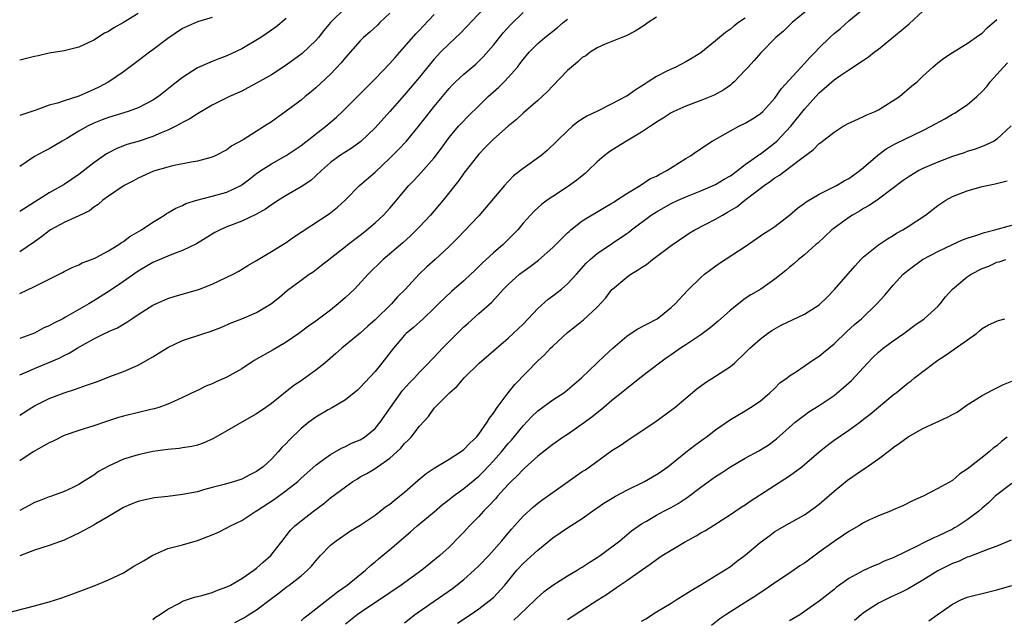
# Model space of a CAD drawing. Units: inches. Extents: x 2550000 to 2553000, y 1551000 to 1554000.
# Drawn here: x 2550941 to 2551074, y 1552098 to 1552179 of the extents above; entities that cross this region are included whole.
import ezdxf

# ---------------------------------------------------------------- set-up
doc = ezdxf.new("R2010")
doc.units = ezdxf.units.IN
doc.header["$MEASUREMENT"] = 0
doc.layers.add('LD25501551_2ft', color=21, linetype='Continuous')

msp = doc.modelspace()

# ---------------------------------------------------------------- linework, layer by layer
at = {"layer": 'LD25501551_2ft'}
for points, elevation in [([(2551004.35, 1552181.65), (2551001.46, 1552178.54), (2551000.48, 1552177.52), (2550999, 1552176.14), (2550997.86, 1552175), (2550997, 1552174.08), (2550996.5, 1552173.5), (2550995, 1552171.63), (2550993, 1552169.26), (2550991, 1552166.98), (2550989, 1552164.78), (2550987.06, 1552162.94), (2550985.9, 1552162.1), (2550984.22, 1552161), (2550983, 1552160.09), (2550981.75, 1552159), (2550981, 1552158.29), (2550980.31, 1552157.69), (2550979, 1552156.82), (2550977, 1552155.66), (2550975.94, 1552155), (2550975.38, 1552154.62), (2550975, 1552154.39), (2550974.2, 1552153.8), (2550972.91, 1552153.09), (2550971, 1552152.18), (2550969, 1552151.4), (2550968.07, 1552151), (2550967.36, 1552150.64), (2550964.89, 1552149.11), (2550963, 1552148.19), (2550961.76, 1552147.76), (2550961, 1552147.46), (2550959, 1552146.6), (2550957, 1552145.42), (2550955, 1552144.01), (2550953.21, 1552142.79), (2550951, 1552141.41), (2550950.32, 1552141), (2550947.21, 1552139.21), (2550946.81, 1552139), (2550945.59, 1552138.41), (2550945, 1552138.05), (2550944.25, 1552137.75), (2550943, 1552137.06), (2550941, 1552136.32)], 7358), ([(2550939, 1552099.15), (2550943, 1552100.18), (2550945, 1552100.76), (2550946.71, 1552101.29), (2550948.2, 1552101.8), (2550951.08, 1552102.92), (2550953, 1552103.73), (2550955, 1552104.68), (2550956.44, 1552105.56), (2550957, 1552105.86), (2550957.71, 1552106.29), (2550959, 1552107.05), (2550961, 1552107.94), (2550963, 1552108.46), (2550965, 1552109.02), (2550967, 1552109.8), (2550967.85, 1552110.15), (2550969, 1552110.73), (2550969.47, 1552111), (2550971, 1552111.71), (2550972.89, 1552113), (2550973, 1552113.05), (2550975.4, 1552114.6), (2550977, 1552115.76), (2550978.55, 1552117), (2550979, 1552117.43), (2550981, 1552119.22), (2550981.74, 1552119.74), (2550983, 1552120.66), (2550984.49, 1552121.51), (2550985, 1552121.73), (2550985.84, 1552122.16), (2550987, 1552122.65), (2550987.56, 1552123), (2550989, 1552124.15), (2550989.71, 1552125), (2550991.08, 1552127), (2550992.72, 1552129.28), (2550993.67, 1552130.33), (2550994.31, 1552131), (2550995, 1552131.76), (2550996.23, 1552133), (2550996.59, 1552133.41), (2550997, 1552133.79), (2550998.13, 1552135), (2551000.54, 1552137.46), (2551001, 1552137.9), (2551001.59, 1552138.41), (2551003, 1552139.69), (2551004.76, 1552141.24), (2551006.37, 1552143), (2551007, 1552143.63), (2551008.51, 1552145), (2551009, 1552145.38), (2551009.96, 1552146.04), (2551011.08, 1552146.92), (2551013, 1552148.63), (2551015, 1552150.61), (2551015.2, 1552150.8), (2551015.45, 1552151), (2551017, 1552152.2), (2551019.98, 1552154.02), (2551021, 1552154.59), (2551021.24, 1552154.76), (2551021.63, 1552155), (2551023, 1552155.93), (2551024.79, 1552157), (2551026.12, 1552157.88), (2551027, 1552158.27), (2551027.46, 1552158.54), (2551028.41, 1552159), (2551031, 1552160.63), (2551031.63, 1552161), (2551032.42, 1552161.58), (2551034.54, 1552163), (2551037, 1552164.38), (2551038.15, 1552165), (2551039, 1552165.42), (2551040, 1552166), (2551041, 1552166.66), (2551041.37, 1552167), (2551043, 1552168.79), (2551043.92, 1552170.08), (2551047, 1552173.47), (2551047.71, 1552174.29), (2551048.43, 1552175), (2551049, 1552175.61), (2551050.44, 1552177), (2551051, 1552177.52), (2551051.82, 1552178.18), (2551053, 1552179.24), (2551055, 1552180.85)], 7370), ([(2550985, 1552181.02), (2550983, 1552179.01), (2550982.08, 1552177.92), (2550981.35, 1552177), (2550981, 1552176.59), (2550979.16, 1552174.84), (2550977, 1552173.26), (2550975, 1552171.96), (2550973, 1552170.8), (2550971.83, 1552170.17), (2550971, 1552169.76), (2550969.34, 1552169), (2550967, 1552167.86), (2550965, 1552166.69), (2550963.99, 1552166.01), (2550963, 1552165.51), (2550962.69, 1552165.31), (2550962.1, 1552165), (2550961, 1552164.47), (2550960.1, 1552164.1), (2550959, 1552163.62), (2550957, 1552162.96), (2550955.48, 1552162.52), (2550954.04, 1552161.96), (2550953, 1552161.41), (2550952.74, 1552161.26), (2550951, 1552160.04), (2550949, 1552158.49), (2550947, 1552157.13), (2550945, 1552156.01), (2550941, 1552153.49)], 7352), ([(2551047.77, 1552181), (2551045.33, 1552179), (2551044.16, 1552177.84), (2551043.16, 1552177), (2551041.1, 1552174.9), (2551040.17, 1552173.83), (2551039.39, 1552173), (2551039, 1552172.56), (2551037.5, 1552171), (2551037.24, 1552170.76), (2551037, 1552170.57), (2551036.1, 1552169.9), (2551034.81, 1552169.19), (2551033, 1552168.47), (2551031, 1552167.73), (2551029.36, 1552167), (2551029, 1552166.82), (2551027.91, 1552166.09), (2551027, 1552165.53), (2551026.69, 1552165.31), (2551026.19, 1552165), (2551025, 1552164.18), (2551022.97, 1552163), (2551021, 1552161.79), (2551020.54, 1552161.46), (2551019.95, 1552161), (2551019, 1552160.2), (2551017.81, 1552159), (2551017.39, 1552158.61), (2551017, 1552158.31), (2551016.28, 1552157.72), (2551015, 1552156.82), (2551013, 1552155.53), (2551012.23, 1552155), (2551011.53, 1552154.47), (2551010.49, 1552153.51), (2551010.01, 1552153), (2551009, 1552151.89), (2551008.27, 1552151), (2551006.32, 1552149), (2551005, 1552147.9), (2551003.49, 1552146.51), (2551002.47, 1552145.53), (2551001.94, 1552145), (2551001, 1552144.11), (2550999.67, 1552143), (2550999.32, 1552142.68), (2550997.55, 1552141), (2550997, 1552140.43), (2550995.51, 1552139), (2550994.2, 1552137.8), (2550993.22, 1552137), (2550993, 1552136.78), (2550991.5, 1552135), (2550989.93, 1552133), (2550989, 1552131.87), (2550987.61, 1552130.39), (2550987, 1552129.69), (2550986.65, 1552129.35), (2550985, 1552128.04), (2550983.25, 1552127), (2550982.69, 1552126.69), (2550981, 1552125.7), (2550980.05, 1552125), (2550979, 1552124.15), (2550977.4, 1552122.6), (2550977, 1552122.13), (2550976.43, 1552121.57), (2550975.92, 1552121), (2550975, 1552120.01), (2550973.87, 1552119), (2550973, 1552118.36), (2550972.09, 1552117.91), (2550971, 1552117.32), (2550970.01, 1552117), (2550968.6, 1552116.6), (2550967, 1552116.18), (2550965.85, 1552115.85), (2550965, 1552115.62), (2550963, 1552115.22), (2550961.01, 1552114.99), (2550959.23, 1552114.77), (2550957.56, 1552114.44), (2550957, 1552114.28), (2550956.06, 1552113.94), (2550955, 1552113.49), (2550953, 1552112.27), (2550951.29, 1552111.29), (2550951, 1552111.1), (2550949, 1552110.02), (2550948.31, 1552109.69), (2550947, 1552109.08), (2550945, 1552108.34), (2550943, 1552107.71), (2550941, 1552106.96)], 7368), ([(2550941, 1552131.39), (2550941.67, 1552131.67), (2550943, 1552132.27), (2550946.34, 1552133.66), (2550947, 1552134.02), (2550947.67, 1552134.33), (2550948.75, 1552135), (2550951, 1552136.28), (2550952.47, 1552137), (2550952.84, 1552137.16), (2550953, 1552137.26), (2550954.22, 1552137.78), (2550955, 1552138.27), (2550955.48, 1552138.52), (2550956.15, 1552139), (2550957, 1552139.57), (2550959, 1552140.84), (2550961, 1552141.72), (2550961.98, 1552142.02), (2550965, 1552142.9), (2550965.28, 1552143), (2550967, 1552143.67), (2550969.82, 1552145), (2550970.58, 1552145.42), (2550971.82, 1552146.18), (2550973, 1552146.86), (2550973.2, 1552147), (2550975, 1552148.07), (2550977, 1552149.31), (2550977.99, 1552150.01), (2550982.82, 1552153.18), (2550983.94, 1552154.06), (2550984.95, 1552155), (2550986.91, 1552157), (2550989, 1552158.8), (2550991, 1552160.67), (2550992.16, 1552161.84), (2550993.25, 1552163), (2550995, 1552165.14), (2550997, 1552167.68), (2550999, 1552170.1), (2550999.44, 1552170.56), (2550999.88, 1552171), (2551001, 1552172.04), (2551002.61, 1552173.39), (2551003.62, 1552174.38), (2551005, 1552175.97), (2551005.81, 1552177), (2551006.35, 1552177.65), (2551007.3, 1552178.7), (2551009, 1552180.38)], 7360), ([(2550991, 1552180.3), (2550989.63, 1552179), (2550989.32, 1552178.68), (2550988.28, 1552177.72), (2550987.45, 1552177), (2550987, 1552176.55), (2550985, 1552174.28), (2550984.43, 1552173.57), (2550983, 1552172.04), (2550981, 1552170.19), (2550980.36, 1552169.64), (2550979.56, 1552169), (2550979, 1552168.53), (2550977, 1552167.02), (2550975, 1552165.61), (2550974.07, 1552165), (2550971.18, 1552163.18), (2550969.66, 1552162.34), (2550969, 1552161.81), (2550967.42, 1552161), (2550967, 1552160.81), (2550965, 1552160.29), (2550964.15, 1552160.15), (2550961.64, 1552159.64), (2550961, 1552159.47), (2550959.09, 1552158.91), (2550957, 1552157.98), (2550956.37, 1552157.63), (2550955.09, 1552157), (2550953, 1552155.57), (2550952.24, 1552155), (2550951.59, 1552154.41), (2550951, 1552154.06), (2550950.41, 1552153.59), (2550949, 1552152.91), (2550947, 1552151.99), (2550945.18, 1552151), (2550945, 1552150.89), (2550943.94, 1552150.06), (2550943, 1552149.4), (2550941, 1552148.03)], 7354), ([(2550957, 1552180.22), (2550955, 1552179.01), (2550953.72, 1552178.28), (2550953, 1552177.82), (2550952.44, 1552177.56), (2550951, 1552176.63), (2550950.26, 1552176.26), (2550949, 1552175.67), (2550947, 1552175.18), (2550945, 1552174.86), (2550943.49, 1552174.51), (2550943, 1552174.42), (2550942.26, 1552174.26), (2550941, 1552173.91)], 7346), ([(2550941, 1552142.39), (2550943, 1552143.33), (2550943.72, 1552143.72), (2550946.32, 1552145), (2550946.77, 1552145.23), (2550947, 1552145.37), (2550948.09, 1552145.91), (2550949, 1552146.29), (2550949.45, 1552146.55), (2550950.68, 1552147), (2550951.24, 1552147.24), (2550953, 1552148.15), (2550954.37, 1552149), (2550954.73, 1552149.27), (2550955, 1552149.42), (2550955.9, 1552150.1), (2550957.46, 1552151), (2550959, 1552152.02), (2550960.55, 1552153), (2550960.81, 1552153.19), (2550961, 1552153.29), (2550962.07, 1552153.93), (2550963, 1552154.31), (2550963.46, 1552154.54), (2550964.92, 1552155), (2550967, 1552155.54), (2550969, 1552156.1), (2550970.88, 1552157), (2550971, 1552157.07), (2550972.1, 1552157.9), (2550973, 1552158.6), (2550973.57, 1552159), (2550975, 1552159.94), (2550977, 1552161.04), (2550979, 1552162.39), (2550982.35, 1552165), (2550983.78, 1552166.22), (2550984.6, 1552167), (2550986.8, 1552169.2), (2550987.79, 1552170.21), (2550989, 1552171.4), (2550991, 1552173.46), (2550991.71, 1552174.29), (2550993, 1552175.74), (2550994.5, 1552177.5), (2550995, 1552177.99), (2550995.49, 1552178.51), (2550997, 1552180.09)], 7356), ([(2550959, 1552098.37), (2550959.35, 1552098.65), (2550959.9, 1552099), (2550961, 1552099.77), (2550962.57, 1552100.57), (2550963, 1552100.82), (2550964.61, 1552101.39), (2550965.61, 1552101.61), (2550967, 1552102), (2550967.7, 1552102.3), (2550969, 1552102.75), (2550969.47, 1552103), (2550971, 1552103.9), (2550972.61, 1552105), (2550973, 1552105.29), (2550973.88, 1552106.12), (2550974.92, 1552107), (2550976.71, 1552109.29), (2550977, 1552109.64), (2550977.59, 1552110.41), (2550978.16, 1552111), (2550979, 1552111.69), (2550980.68, 1552113), (2550982.03, 1552113.97), (2550983, 1552114.77), (2550985, 1552116.28), (2550986.02, 1552117), (2550986.62, 1552117.38), (2550987, 1552117.61), (2550987.9, 1552118.1), (2550989, 1552118.77), (2550989.35, 1552119), (2550991, 1552120.13), (2550991.96, 1552121), (2550992.49, 1552121.51), (2550993, 1552122.14), (2550993.45, 1552122.55), (2550993.86, 1552123), (2550995, 1552124.48), (2550996.23, 1552125.77), (2550997, 1552126.9), (2550997.09, 1552127), (2550999.04, 1552129), (2551000.1, 1552129.9), (2551001.03, 1552131), (2551003.07, 1552133), (2551007, 1552136.35), (2551009, 1552138.27), (2551011, 1552140.37), (2551012.37, 1552141.63), (2551013, 1552142.08), (2551014.2, 1552143), (2551015, 1552143.69), (2551016.23, 1552145), (2551017.51, 1552146.49), (2551018.05, 1552147), (2551019, 1552147.8), (2551023, 1552150.5), (2551023.29, 1552150.71), (2551023.64, 1552151), (2551026.3, 1552153), (2551027, 1552153.45), (2551029, 1552154.55), (2551029.95, 1552155), (2551031, 1552155.47), (2551033, 1552156.26), (2551035, 1552157.11), (2551036.15, 1552157.85), (2551037, 1552158.32), (2551037.94, 1552159), (2551039, 1552159.81), (2551040.68, 1552161), (2551040.86, 1552161.14), (2551041, 1552161.23), (2551041.99, 1552162.01), (2551043, 1552162.75), (2551043.28, 1552163), (2551045.18, 1552165), (2551047, 1552167.32), (2551048.52, 1552169), (2551049, 1552169.51), (2551051, 1552171.28), (2551051.9, 1552171.9), (2551053, 1552172.63), (2551055, 1552173.92), (2551055.64, 1552174.36), (2551056.42, 1552175), (2551057, 1552175.43), (2551060.07, 1552177.93), (2551061.16, 1552178.84), (2551063, 1552180.54)], 7372), ([(2551027, 1552179.76), (2551025.88, 1552179), (2551025.37, 1552178.63), (2551024.15, 1552177.85), (2551022.83, 1552177.17), (2551022.33, 1552177), (2551021, 1552176.44), (2551020.07, 1552176.07), (2551019, 1552175.6), (2551018.08, 1552175), (2551017.47, 1552174.53), (2551017, 1552174.28), (2551016.34, 1552173.66), (2551015.52, 1552173), (2551015, 1552172.54), (2551013, 1552170.48), (2551012.29, 1552169.71), (2551011.56, 1552169), (2551011, 1552168.49), (2551009, 1552166.77), (2551008.09, 1552165.91), (2551007, 1552165.01), (2551005, 1552163.24), (2551004.74, 1552163), (2551003.89, 1552162.11), (2551003, 1552161.21), (2551002.83, 1552161), (2551001, 1552158.64), (2551000.33, 1552157.67), (2550998.2, 1552155), (2550996.47, 1552153), (2550995, 1552151.41), (2550993.81, 1552150.19), (2550992.75, 1552149.25), (2550990.09, 1552147), (2550988.09, 1552145), (2550986.22, 1552143), (2550985.61, 1552142.39), (2550985, 1552141.84), (2550984.03, 1552141), (2550983, 1552140.17), (2550981, 1552138.66), (2550980.02, 1552137.98), (2550978.72, 1552137), (2550977, 1552135.82), (2550975.22, 1552134.78), (2550972.65, 1552133.35), (2550971, 1552132.24), (2550969, 1552131.08), (2550967.55, 1552130.45), (2550967, 1552130.18), (2550966.14, 1552129.86), (2550965, 1552129.29), (2550964.79, 1552129.21), (2550963, 1552128.33), (2550961.83, 1552127.83), (2550961, 1552127.45), (2550959.78, 1552127), (2550959.18, 1552126.82), (2550958.72, 1552126.72), (2550955, 1552125.83), (2550954.35, 1552125.65), (2550952.84, 1552125.16), (2550951, 1552124.5), (2550949, 1552123.88), (2550947, 1552123.2), (2550945.54, 1552122.46), (2550945, 1552122.22), (2550942.8, 1552121), (2550941, 1552119.8)], 7364), ([(2550967, 1552179.71), (2550965, 1552179.1), (2550963, 1552178.19), (2550961, 1552176.87), (2550959, 1552175.34), (2550958.52, 1552175), (2550957, 1552173.84), (2550955, 1552172.36), (2550953.02, 1552171), (2550951.7, 1552170.3), (2550951, 1552169.96), (2550949, 1552169.05), (2550947, 1552168.43), (2550946.12, 1552168.12), (2550945, 1552167.85), (2550943.18, 1552167.18), (2550941, 1552166.46)], 7348), ([(2551039, 1552179.62), (2551038.1, 1552179), (2551037.48, 1552178.52), (2551037, 1552178.11), (2551036.33, 1552177.67), (2551035.51, 1552177), (2551035, 1552176.54), (2551033, 1552174.94), (2551031.82, 1552174.18), (2551031, 1552173.71), (2551029.62, 1552173), (2551029, 1552172.73), (2551028.43, 1552172.43), (2551027, 1552171.74), (2551025.88, 1552171), (2551025.34, 1552170.66), (2551025, 1552170.42), (2551024.12, 1552169.88), (2551023, 1552169.08), (2551022.86, 1552169), (2551021, 1552168.01), (2551019.04, 1552167.04), (2551017.62, 1552166.38), (2551016.41, 1552165.59), (2551015.67, 1552165), (2551015, 1552164.4), (2551012.26, 1552161.74), (2551011.39, 1552161), (2551009, 1552159.28), (2551007.72, 1552158.28), (2551007, 1552157.55), (2551006.48, 1552157), (2551003, 1552152.91), (2551000.12, 1552149.88), (2550999, 1552148.77), (2550997.13, 1552147), (2550996.01, 1552145.99), (2550994.97, 1552145.03), (2550993.05, 1552142.95), (2550992.05, 1552141.95), (2550991.21, 1552141), (2550989, 1552138.84), (2550988.02, 1552137.98), (2550987, 1552137.03), (2550984.53, 1552135), (2550983.72, 1552134.28), (2550982.2, 1552133), (2550981, 1552132.02), (2550979, 1552130.61), (2550978.02, 1552129.98), (2550975, 1552127.54), (2550974.24, 1552127), (2550973, 1552126.16), (2550972.25, 1552125.75), (2550967.2, 1552122.8), (2550965.8, 1552122.2), (2550965, 1552121.93), (2550964.25, 1552121.75), (2550963, 1552121.53), (2550962.53, 1552121.47), (2550961, 1552121.32), (2550959, 1552121.03), (2550957, 1552120.6), (2550955, 1552120), (2550953, 1552119.08), (2550951.66, 1552118.34), (2550951, 1552117.86), (2550949.62, 1552117), (2550949, 1552116.58), (2550948.18, 1552116.18), (2550947, 1552115.63), (2550945.31, 1552115), (2550945, 1552114.91), (2550943.63, 1552114.37), (2550943, 1552114.16), (2550942.26, 1552113.74), (2550941, 1552113.08)], 7366), ([(2550977, 1552179.56), (2550975.6, 1552178.4), (2550974.43, 1552177.57), (2550973.57, 1552177), (2550971, 1552175.46), (2550969, 1552174.5), (2550967.88, 1552174.12), (2550967, 1552173.77), (2550965, 1552172.9), (2550963, 1552171.57), (2550961.55, 1552170.45), (2550959.73, 1552169), (2550959, 1552168.51), (2550958.03, 1552168.03), (2550957, 1552167.47), (2550955.64, 1552167), (2550953, 1552166.2), (2550952.14, 1552165.86), (2550951, 1552165.4), (2550950.15, 1552165), (2550949, 1552164.34), (2550947.36, 1552163.36), (2550946.73, 1552163), (2550945, 1552161.96), (2550944.36, 1552161.64), (2550943, 1552160.9), (2550941, 1552159.58)], 7350), ([(2550941, 1552125.95), (2550942.64, 1552127), (2550943, 1552127.22), (2550945, 1552128.2), (2550947, 1552128.98), (2550948.54, 1552129.46), (2550950.03, 1552130.03), (2550951.49, 1552130.51), (2550953.19, 1552131.19), (2550955, 1552131.86), (2550957, 1552132.71), (2550959, 1552133.85), (2550959.72, 1552134.28), (2550961, 1552135.11), (2550963, 1552136.06), (2550965.89, 1552137), (2550966.75, 1552137.25), (2550968.19, 1552137.81), (2550969.57, 1552138.43), (2550971, 1552139), (2550973, 1552139.83), (2550975, 1552141.04), (2550976.08, 1552141.92), (2550977.17, 1552142.83), (2550979, 1552144.21), (2550980.12, 1552145), (2550980.65, 1552145.35), (2550981.79, 1552146.21), (2550982.75, 1552147), (2550985, 1552148.73), (2550985.32, 1552149), (2550987, 1552150.29), (2550987.39, 1552150.61), (2550987.89, 1552151), (2550989, 1552151.96), (2550990.15, 1552153), (2550991, 1552153.92), (2550991.5, 1552154.5), (2550993.56, 1552157), (2550994.27, 1552157.73), (2550995.23, 1552158.77), (2550997, 1552160.73), (2550997.97, 1552162.03), (2550998.64, 1552163), (2550999, 1552163.48), (2551000.28, 1552165), (2551000.62, 1552165.38), (2551001.61, 1552166.39), (2551003, 1552167.75), (2551004.3, 1552169), (2551005.72, 1552170.28), (2551006.45, 1552171), (2551007, 1552171.58), (2551008.25, 1552173), (2551008.58, 1552173.42), (2551009, 1552174), (2551009.83, 1552175), (2551011, 1552176.19), (2551011.95, 1552177), (2551013.66, 1552178.34), (2551014.42, 1552179), (2551015, 1552179.47)], 7362), ([(2550970.07, 1552097.93), (2550971.38, 1552098.62), (2550971.92, 1552099), (2550973, 1552099.67), (2550975, 1552101.19), (2550976.05, 1552101.95), (2550977, 1552102.73), (2550977.38, 1552103), (2550979, 1552104.27), (2550979.86, 1552105), (2550980.43, 1552105.57), (2550981, 1552106.28), (2550981.65, 1552107), (2550983, 1552108.38), (2550983.74, 1552109), (2550985.69, 1552110.31), (2550987, 1552111.12), (2550989, 1552112.47), (2550989.7, 1552113), (2550990.42, 1552113.58), (2550991, 1552113.95), (2550991.57, 1552114.43), (2550992.32, 1552115), (2550993, 1552115.56), (2550994.83, 1552117.17), (2550995.91, 1552118.09), (2550997, 1552118.82), (2550999, 1552120), (2551000.56, 1552121), (2551001, 1552121.34), (2551001.81, 1552122.19), (2551002.69, 1552123), (2551003, 1552123.38), (2551004.16, 1552125), (2551004.45, 1552125.55), (2551005, 1552126.24), (2551005.51, 1552127), (2551007, 1552128.98), (2551007.9, 1552130.1), (2551011, 1552133.3), (2551011.89, 1552134.11), (2551012.72, 1552135), (2551013, 1552135.28), (2551015, 1552137.14), (2551016.05, 1552137.95), (2551017.15, 1552138.85), (2551019, 1552140.57), (2551020.18, 1552141.82), (2551021, 1552142.93), (2551021.07, 1552143), (2551023, 1552144.59), (2551023.55, 1552145), (2551024.46, 1552145.54), (2551025, 1552145.93), (2551025.65, 1552146.34), (2551026.49, 1552147), (2551029, 1552148.87), (2551031, 1552150.25), (2551031.45, 1552150.55), (2551032.18, 1552151), (2551035, 1552152.43), (2551035.92, 1552153), (2551036.63, 1552153.37), (2551037.87, 1552154.13), (2551038.94, 1552155), (2551041.54, 1552157), (2551042.42, 1552157.58), (2551043, 1552158.01), (2551043.63, 1552158.37), (2551045, 1552159.41), (2551046.84, 1552160.84), (2551048.2, 1552161.8), (2551049, 1552162.65), (2551049.21, 1552162.79), (2551051, 1552164.19), (2551052.25, 1552165), (2551053, 1552165.43), (2551053.73, 1552165.73), (2551055, 1552166.33), (2551055.44, 1552166.56), (2551056.55, 1552167), (2551057, 1552167.22), (2551059.83, 1552169), (2551061.53, 1552170.47), (2551062.23, 1552171), (2551063, 1552171.76), (2551064.34, 1552173), (2551064.71, 1552173.29), (2551065, 1552173.55), (2551065.81, 1552174.19), (2551067.02, 1552174.98), (2551069, 1552176.17), (2551070.65, 1552177.35), (2551071, 1552177.57), (2551071.68, 1552178.32), (2551073, 1552179.41)], 7374), ([(2550979, 1552098.17), (2550979.43, 1552098.57), (2550979.96, 1552099), (2550981, 1552099.8), (2550983.91, 1552102.09), (2550985.23, 1552103), (2550987.71, 1552105), (2550988.37, 1552105.63), (2550989, 1552106.14), (2550989.46, 1552106.54), (2550991, 1552107.81), (2550993.8, 1552110.2), (2550994.69, 1552111), (2550997, 1552112.91), (2550998.13, 1552113.87), (2550999, 1552114.55), (2550999.54, 1552115), (2551001, 1552116.07), (2551003, 1552117.71), (2551003.65, 1552118.35), (2551005, 1552119.77), (2551006.08, 1552121), (2551007, 1552122.12), (2551007.42, 1552122.58), (2551009, 1552124.53), (2551010.2, 1552125.8), (2551011, 1552126.55), (2551013, 1552128.03), (2551014.48, 1552129), (2551015, 1552129.39), (2551016.91, 1552131), (2551020.01, 1552133.99), (2551021.1, 1552135), (2551023, 1552136.62), (2551024.41, 1552137.59), (2551027.09, 1552139), (2551029, 1552140.52), (2551029.55, 1552141), (2551031.2, 1552142.8), (2551031.39, 1552143), (2551033, 1552144.55), (2551033.49, 1552145), (2551034.34, 1552145.66), (2551035.52, 1552146.48), (2551039, 1552148.75), (2551041.51, 1552150.49), (2551042.34, 1552151), (2551043, 1552151.47), (2551045, 1552153), (2551046.05, 1552153.95), (2551047, 1552154.59), (2551047.22, 1552154.78), (2551049, 1552155.83), (2551050.63, 1552156.63), (2551051.34, 1552157), (2551052.38, 1552157.62), (2551053, 1552157.95), (2551054.49, 1552159), (2551055, 1552159.42), (2551056.91, 1552161.09), (2551058.06, 1552161.94), (2551059.34, 1552162.66), (2551063, 1552164.41), (2551064.13, 1552165), (2551065.98, 1552166.02), (2551067, 1552166.62), (2551067.25, 1552166.75), (2551069, 1552167.89), (2551070.29, 1552169), (2551071, 1552169.68), (2551071.63, 1552170.38), (2551072.08, 1552171), (2551073.9, 1552173), (2551074.44, 1552173.56)], 7376), ([(2551074.93, 1552165.07), (2551073, 1552163.24), (2551072.61, 1552163), (2551071.53, 1552162.47), (2551071, 1552162.28), (2551070.08, 1552161.92), (2551069, 1552161.59), (2551068.58, 1552161.42), (2551067, 1552160.9), (2551065, 1552160.15), (2551063, 1552159.28), (2551062.45, 1552159), (2551061, 1552158.11), (2551060.35, 1552157.65), (2551057, 1552155.16), (2551055.73, 1552154.27), (2551055, 1552153.87), (2551054.46, 1552153.54), (2551053.51, 1552153), (2551053, 1552152.66), (2551051, 1552151.24), (2551050.69, 1552151), (2551048.79, 1552149.21), (2551048.52, 1552149), (2551047, 1552147.63), (2551046.19, 1552147), (2551045.58, 1552146.42), (2551045, 1552145.97), (2551044.49, 1552145.51), (2551043, 1552144.33), (2551041.12, 1552143), (2551039.78, 1552142.22), (2551039, 1552141.71), (2551037, 1552140.15), (2551035.35, 1552138.65), (2551034.26, 1552137.74), (2551033, 1552136.82), (2551031, 1552135.46), (2551030.27, 1552135), (2551029, 1552134.1), (2551028.33, 1552133.67), (2551027.41, 1552133), (2551025, 1552131.14), (2551023.81, 1552130.19), (2551023, 1552129.58), (2551022.69, 1552129.31), (2551021, 1552127.93), (2551019.91, 1552127), (2551019.41, 1552126.59), (2551019, 1552126.29), (2551018.29, 1552125.71), (2551017, 1552124.76), (2551015, 1552123.37), (2551014.43, 1552123), (2551013, 1552122.01), (2551012.45, 1552121.55), (2551011, 1552120.41), (2551009.21, 1552118.79), (2551009, 1552118.62), (2551008.22, 1552117.78), (2551007.4, 1552117), (2551007, 1552116.59), (2551005.54, 1552115), (2551005.3, 1552114.7), (2551004.34, 1552113.66), (2551003.66, 1552113), (2551003, 1552112.25), (2551001.77, 1552111), (2551001, 1552110.16), (2551000.43, 1552109.57), (2550999, 1552108.14), (2550997.75, 1552107), (2550995.31, 1552105), (2550992.55, 1552103), (2550989.59, 1552101), (2550987.87, 1552099.87), (2550986.58, 1552099), (2550985, 1552097.73)], 7378), ([(2550993, 1552097.91), (2550993.59, 1552098.41), (2550994.35, 1552099), (2550997, 1552100.85), (2550999.48, 1552102.52), (2551001, 1552103.74), (2551002.4, 1552105), (2551003, 1552105.59), (2551004.35, 1552107), (2551006.13, 1552109), (2551007.44, 1552110.56), (2551007.85, 1552111), (2551009, 1552112.31), (2551010.41, 1552113.59), (2551011, 1552114.07), (2551011.53, 1552114.47), (2551012.31, 1552115), (2551015.1, 1552117), (2551017, 1552118.33), (2551017.41, 1552118.59), (2551021, 1552121.17), (2551022.12, 1552121.88), (2551023, 1552122.51), (2551023.72, 1552123), (2551026.79, 1552125), (2551029, 1552126.62), (2551029.48, 1552127), (2551032.46, 1552129.54), (2551033.62, 1552130.38), (2551035, 1552131.22), (2551037, 1552132.55), (2551037.54, 1552133), (2551039, 1552134.39), (2551039.61, 1552135), (2551041, 1552136.24), (2551042, 1552137), (2551042.59, 1552137.41), (2551043.88, 1552138.12), (2551047, 1552139.59), (2551049, 1552140.88), (2551050.08, 1552141.92), (2551051.06, 1552142.94), (2551053.84, 1552146.16), (2551054.63, 1552147), (2551055, 1552147.36), (2551057, 1552148.99), (2551058.2, 1552149.8), (2551059, 1552150.23), (2551059.46, 1552150.54), (2551060.29, 1552151), (2551061, 1552151.45), (2551063.34, 1552153), (2551065, 1552154.29), (2551066.1, 1552155), (2551067, 1552155.52), (2551069, 1552156.29), (2551071, 1552156.84), (2551071.67, 1552157), (2551072.78, 1552157.22), (2551074.39, 1552157.61)], 7380), ([(2551000.13, 1552097.87), (2551001.86, 1552099), (2551003, 1552099.81), (2551004.83, 1552101.17), (2551005, 1552101.34), (2551006.55, 1552103), (2551008.17, 1552105), (2551009, 1552105.92), (2551009.57, 1552106.43), (2551011, 1552107.74), (2551013, 1552109.39), (2551015, 1552110.74), (2551017, 1552112), (2551018.73, 1552113.27), (2551019, 1552113.43), (2551019.91, 1552114.09), (2551021.48, 1552115), (2551023, 1552115.84), (2551025.38, 1552117), (2551027, 1552117.95), (2551027.63, 1552118.37), (2551028.56, 1552119), (2551031, 1552120.97), (2551032.14, 1552121.86), (2551033.3, 1552122.7), (2551033.74, 1552123), (2551035, 1552123.99), (2551037, 1552125.39), (2551039, 1552126.54), (2551039.73, 1552127), (2551041, 1552127.86), (2551042.35, 1552129), (2551043, 1552129.62), (2551043.69, 1552130.31), (2551044.67, 1552131), (2551045, 1552131.28), (2551045.79, 1552131.79), (2551048.42, 1552133.58), (2551049, 1552133.93), (2551049.57, 1552134.43), (2551051, 1552135.58), (2551052.73, 1552137.27), (2551053.77, 1552138.23), (2551054.7, 1552139), (2551056.79, 1552141), (2551057.84, 1552142.16), (2551058.53, 1552143), (2551059, 1552143.54), (2551060.36, 1552145), (2551061, 1552145.55), (2551062.96, 1552147), (2551065, 1552148.08), (2551067, 1552149.04), (2551068.35, 1552149.65), (2551069, 1552149.89), (2551070.28, 1552150.28), (2551071.34, 1552150.66), (2551072.72, 1552151), (2551075, 1552151.64)], 7382), ([(2551007.74, 1552098.26), (2551008.53, 1552099), (2551010.61, 1552101), (2551010.79, 1552101.21), (2551011.85, 1552102.15), (2551013.02, 1552103), (2551015, 1552104.26), (2551016.32, 1552105), (2551016.72, 1552105.28), (2551017, 1552105.44), (2551017.93, 1552106.07), (2551019, 1552106.73), (2551019.41, 1552107), (2551022.05, 1552109), (2551023, 1552109.79), (2551023.65, 1552110.35), (2551025, 1552111.28), (2551025.66, 1552111.66), (2551027, 1552112.47), (2551027.99, 1552113), (2551029, 1552113.49), (2551029.96, 1552114.04), (2551031.17, 1552114.83), (2551033, 1552116.23), (2551035, 1552117.68), (2551035.82, 1552118.18), (2551037, 1552118.97), (2551039, 1552120.13), (2551040.84, 1552121.16), (2551042.1, 1552121.9), (2551043.24, 1552122.76), (2551045.77, 1552125), (2551047, 1552125.96), (2551047.6, 1552126.4), (2551049, 1552127.27), (2551051, 1552128.63), (2551052.3, 1552129.7), (2551053.36, 1552130.64), (2551055.53, 1552133), (2551056.25, 1552133.75), (2551057, 1552134.48), (2551057.65, 1552135), (2551059, 1552135.99), (2551060.43, 1552137), (2551061.9, 1552138.1), (2551063.16, 1552139), (2551065, 1552140.63), (2551065.34, 1552141), (2551066.07, 1552141.93), (2551066.98, 1552143), (2551069, 1552144.65), (2551069.53, 1552145), (2551071, 1552145.77), (2551071.89, 1552146.11), (2551073, 1552146.63), (2551073.3, 1552146.7), (2551074.2, 1552147)], 7384), ([(2551015, 1552098.35), (2551019.08, 1552101), (2551020.28, 1552101.71), (2551022.06, 1552103), (2551023, 1552103.62), (2551025, 1552105.04), (2551026.18, 1552105.82), (2551027, 1552106.47), (2551027.33, 1552106.67), (2551027.79, 1552107), (2551029, 1552107.74), (2551030.78, 1552108.78), (2551032.36, 1552109.64), (2551033, 1552110.05), (2551033.62, 1552110.38), (2551037, 1552112.54), (2551038.46, 1552113.54), (2551039, 1552113.84), (2551039.67, 1552114.33), (2551045, 1552117.78), (2551046.63, 1552119), (2551048.98, 1552121.02), (2551050.11, 1552121.89), (2551051, 1552122.57), (2551053, 1552123.95), (2551054.47, 1552125), (2551055, 1552125.41), (2551055.89, 1552126.11), (2551059, 1552128.69), (2551059.41, 1552129), (2551061, 1552130.31), (2551061.4, 1552130.6), (2551061.89, 1552131), (2551064.46, 1552133), (2551065, 1552133.38), (2551065.99, 1552134.01), (2551070.24, 1552137), (2551070.66, 1552137.34), (2551071, 1552137.65), (2551071.85, 1552138.15), (2551073, 1552138.68), (2551073.23, 1552138.77), (2551074.06, 1552139)], 7386), ([(2551025, 1552098.12), (2551025.58, 1552098.42), (2551027, 1552099.37), (2551029, 1552100.57), (2551029.67, 1552101), (2551031, 1552101.8), (2551031.71, 1552102.29), (2551032.93, 1552103), (2551037, 1552105.53), (2551037.83, 1552106.17), (2551039, 1552107.06), (2551041, 1552108.76), (2551042.32, 1552109.68), (2551043, 1552110.22), (2551045, 1552111.37), (2551047, 1552112.49), (2551048.47, 1552113.53), (2551049, 1552113.94), (2551051, 1552115.69), (2551052.84, 1552117.16), (2551055, 1552118.66), (2551055.21, 1552118.79), (2551057, 1552120.04), (2551058.68, 1552121.33), (2551059, 1552121.6), (2551059.83, 1552122.17), (2551061, 1552123.04), (2551063, 1552124.15), (2551066.33, 1552125.67), (2551067, 1552126.05), (2551067.62, 1552126.38), (2551069, 1552127.34), (2551071, 1552128.64), (2551072.55, 1552129.45), (2551073.89, 1552130.11), (2551075, 1552130.56)], 7388), ([(2551074.39, 1552123), (2551073.61, 1552122.39), (2551073, 1552121.84), (2551072.51, 1552121.49), (2551071.96, 1552121), (2551071, 1552120.22), (2551069.41, 1552119), (2551069, 1552118.65), (2551067.97, 1552118.03), (2551067, 1552117.14), (2551065, 1552116.05), (2551063.03, 1552115.03), (2551061.62, 1552114.38), (2551060.29, 1552113.71), (2551059, 1552113.18), (2551058.62, 1552113), (2551057, 1552112.36), (2551055.8, 1552111.8), (2551055, 1552111.4), (2551054.34, 1552111), (2551053, 1552110.25), (2551052.27, 1552109.73), (2551051, 1552108.91), (2551049, 1552107.46), (2551047, 1552105.97), (2551046.4, 1552105.6), (2551045, 1552104.61), (2551043, 1552103.32), (2551041.64, 1552102.36), (2551041, 1552101.95), (2551040.45, 1552101.55), (2551039, 1552100.63), (2551037, 1552099.41), (2551036.38, 1552099), (2551035.58, 1552098.42), (2551034.45, 1552097.55)], 7390), ([(2551075, 1552116.72), (2551073, 1552115.21), (2551072.76, 1552115), (2551071.88, 1552114.12), (2551071, 1552113.41), (2551070.55, 1552113), (2551069, 1552111.83), (2551067.76, 1552111), (2551067.28, 1552110.72), (2551067, 1552110.57), (2551065, 1552109.63), (2551064.55, 1552109.45), (2551063, 1552108.68), (2551062.3, 1552108.3), (2551059, 1552106.67), (2551057.78, 1552106.22), (2551057, 1552105.85), (2551056.38, 1552105.62), (2551055, 1552104.97), (2551053, 1552103.87), (2551051.31, 1552102.69), (2551051, 1552102.41), (2551049, 1552100.85), (2551047, 1552099.42), (2551046.36, 1552099), (2551045.52, 1552098.48), (2551045, 1552098.19)], 7392), ([(2551074.92, 1552109.08), (2551073, 1552108.25), (2551071.85, 1552107.85), (2551069.19, 1552106.81), (2551069, 1552106.76), (2551067.79, 1552106.21), (2551067, 1552105.93), (2551065, 1552104.95), (2551063, 1552103.68), (2551061, 1552102.5), (2551060.01, 1552101.99), (2551058.64, 1552101.36), (2551057, 1552100.54), (2551055, 1552099.26), (2551054.68, 1552099), (2551053.77, 1552098.23)], 7394), ([(2551063.82, 1552098.18), (2551064.94, 1552099), (2551067, 1552100.44), (2551068.11, 1552101), (2551069, 1552101.36), (2551071.9, 1552102.1), (2551073, 1552102.34), (2551075, 1552102.93)], 7396)]:
    msp.add_lwpolyline(points, dxfattribs=dict(at, elevation=elevation))

doc.saveas('drawing.dxf')
